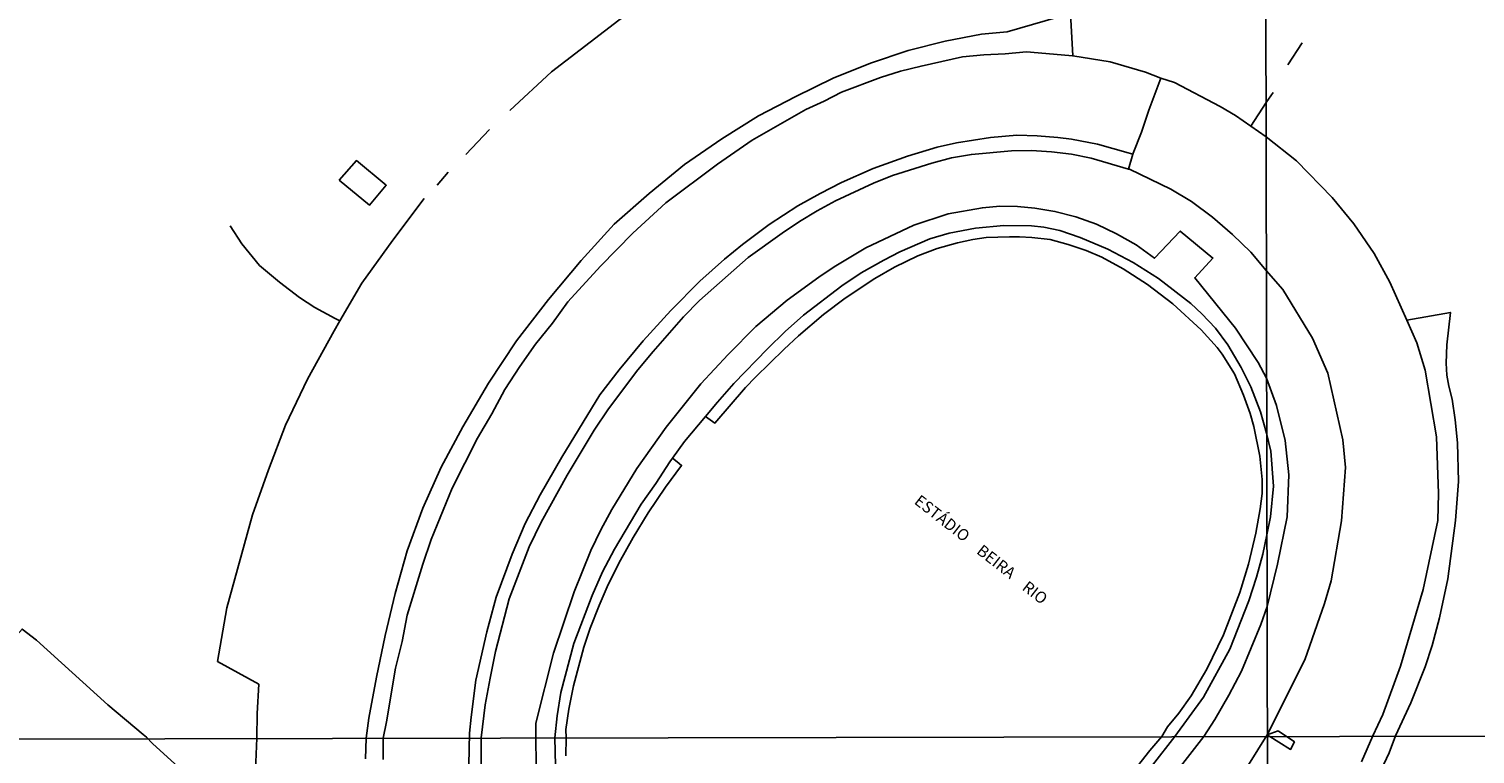
# Model space of a CAD drawing. Units: millimetres. Extents: x 176840 to 177945, y 1671929 to 1673194.
# Drawn here: x 177070 to 177385, y 1672606 to 1672764 of the extents above; entities that cross this region are included whole.
import ezdxf
from ezdxf.enums import TextEntityAlignment as Align

# ---------------------------------------------------------------- set-up
doc = ezdxf.new("R2010")
doc.units = ezdxf.units.MM
for name, color, linetype in [('V-EDIFICACAO', 7, 'Continuous'), ('V-EDIFICACAO_IDENTIFICADA', 30, 'Continuous'), ('V-LOTE', 10, 'Continuous'), ('V-NOME_DOS_LOGRADOUROS', 7, 'Continuous'), ('X-LIMITE_1000', 7, 'Continuous')]:
    doc.layers.add(name, color=color, linetype=linetype)

msp = doc.modelspace()

# ---------------------------------------------------------------- linework, layer by layer
at = {"layer": 'V-EDIFICACAO'}
msp.add_lwpolyline([(177137.14, 1672730.6), (177143.77, 1672725.16), (177147.41, 1672729.48), (177140.92, 1672734.85), (177137.14, 1672730.6)], close=True, dxfattribs=at)
at = {"layer": 'V-EDIFICACAO_IDENTIFICADA'}
for points in [[(177165.46, 1672603.18), (177165.57, 1672610.11), (177165.91, 1672613.54), (177166.97, 1672621.66), (177169.35, 1672632.15), (177171.4, 1672639.7), (177174.86, 1672649.08), (177177.72, 1672655.8), (177180.99, 1672662.04), (177185.69, 1672670.23), (177193.98, 1672683.81), (177198.17, 1672689.27), (177203.43, 1672695.56), (177209.44, 1672702.21), (177215.76, 1672708.57), (177221.19, 1672713.4), (177225.11, 1672716.58), (177230.89, 1672720.9), (177237.14, 1672724.98), (177242.04, 1672727.72), (177246.7, 1672730.05), (177253.61, 1672733.11), (177261.08, 1672735.85), (177267.56, 1672737.77), (177271.75, 1672738.71), (177279.16, 1672739.92), (177284.94, 1672740.4), (177289.35, 1672740.27), (177293.87, 1672739.89), (177296.79, 1672739.51), (177302.51, 1672738.42), (177309.18, 1672736.55), (177310.19, 1672736.27), (177310.24, 1672736.46), (177312.09, 1672741.07), (177313.68, 1672745.82), (177316.31, 1672752.85), (177312.95, 1672754.11), (177305.24, 1672756.41), (177297.09, 1672757.66), (177296.58, 1672766.92), (177282.78, 1672762.89), (177277.22, 1672762.39), (177269.28, 1672760.88), (177261.2, 1672758.86), (177252.98, 1672756.06), (177244.85, 1672752.8), (177236.72, 1672748.85), (177228.59, 1672744.58), (177220.56, 1672739.58), (177212.48, 1672733.98), (177204.72, 1672727.69), (177197.14, 1672720.99), (177189.89, 1672713.1), (177182.77, 1672704.56), (177175.84, 1672695.61), (177169.69, 1672686.34), (177164.13, 1672676.84), (177159.4, 1672668.03), (177155.36, 1672659.13), (177152.01, 1672649.81), (177149.39, 1672640.49), (177147.19, 1672631.4), (177145.26, 1672622.31), (177143.61, 1672613.36), (177143.06, 1672609.01), (177142.91, 1672604.5)], [(177142.91, 1672604.5), (177143.06, 1672609.01), (177143.61, 1672613.36), (177145.26, 1672622.31), (177147.19, 1672631.4), (177149.39, 1672640.49), (177152.01, 1672649.81), (177155.36, 1672659.13), (177159.4, 1672668.03), (177164.13, 1672676.84), (177169.69, 1672686.34), (177175.84, 1672695.61), (177182.77, 1672704.56), (177189.89, 1672713.1), (177197.14, 1672720.99), (177204.72, 1672727.69), (177212.48, 1672733.98), (177220.56, 1672739.58), (177228.59, 1672744.58), (177236.72, 1672748.85), (177244.85, 1672752.8), (177252.98, 1672756.06), (177261.2, 1672758.86), (177269.28, 1672760.88), (177277.22, 1672762.39), (177282.78, 1672762.89), (177296.58, 1672766.92), (177297.09, 1672757.66), (177296.26, 1672757.79), (177287, 1672758.53), (177282.36, 1672758.12), (177277.7, 1672757.91), (177273.06, 1672757.45), (177264.01, 1672755.47), (177259.56, 1672754.32), (177255.15, 1672752.94), (177246.65, 1672749.76), (177242.91, 1672747.78), (177238.89, 1672745.96), (177227.23, 1672739.32), (177219.64, 1672734.1), (177208.4, 1672725.69), (177201.2, 1672719.05), (177194.11, 1672711.85), (177187.03, 1672704.05), (177183.68, 1672699.44), (177179.99, 1672694.85), (177176.53, 1672690.01), (177173.3, 1672684.94), (177170.44, 1672679.64), (177167.32, 1672674.36), (177161.76, 1672663.46), (177157.23, 1672652.27), (177155.36, 1672646.9), (177152.01, 1672635.79), (177150.88, 1672630.03), (177149.4, 1672624.27), (177147.46, 1672612.55), (177146.74, 1672609.02), (177146.76, 1672604.37)], [(177165.46, 1672603.18), (177165.57, 1672610.11), (177165.91, 1672613.54), (177166.97, 1672621.66), (177169.35, 1672632.15), (177171.4, 1672639.7), (177174.86, 1672649.08), (177177.72, 1672655.8), (177180.99, 1672662.04), (177185.69, 1672670.23), (177193.98, 1672683.81), (177198.17, 1672689.27), (177203.43, 1672695.56), (177209.44, 1672702.21), (177215.76, 1672708.57), (177221.19, 1672713.4), (177225.11, 1672716.58), (177230.89, 1672720.9), (177237.14, 1672724.98), (177242.04, 1672727.72), (177246.7, 1672730.05), (177253.61, 1672733.11), (177261.08, 1672735.85), (177267.56, 1672737.77), (177271.75, 1672738.71), (177279.16, 1672739.92), (177284.94, 1672740.4), (177289.35, 1672740.27), (177293.87, 1672739.89), (177296.79, 1672739.51), (177302.51, 1672738.42), (177309.18, 1672736.55), (177310.19, 1672736.27), (177310.24, 1672736.46), (177312.09, 1672741.07), (177313.68, 1672745.82), (177316.31, 1672752.85), (177312.95, 1672754.11), (177305.24, 1672756.41), (177297.09, 1672757.66), (177296.26, 1672757.79), (177287, 1672758.53), (177282.36, 1672758.12), (177277.7, 1672757.91), (177273.06, 1672757.45), (177264.01, 1672755.47), (177259.56, 1672754.32), (177255.15, 1672752.94), (177246.65, 1672749.76), (177242.91, 1672747.78), (177238.89, 1672745.96), (177227.23, 1672739.32), (177219.64, 1672734.1), (177208.4, 1672725.69), (177201.2, 1672719.05), (177194.11, 1672711.85), (177187.03, 1672704.05), (177183.68, 1672699.44), (177179.99, 1672694.85), (177176.53, 1672690.01), (177173.3, 1672684.94), (177170.44, 1672679.64), (177167.32, 1672674.36), (177161.76, 1672663.46), (177157.23, 1672652.27), (177155.36, 1672646.9), (177152.01, 1672635.79), (177150.88, 1672630.03), (177149.4, 1672624.27), (177147.46, 1672612.55), (177146.74, 1672609.02), (177146.76, 1672604.37)], [(177360.02, 1672603.83), (177362.49, 1672609.47), (177364.7, 1672614.17), (177368.52, 1672624.72), (177373.52, 1672641.41), (177376.71, 1672656.45), (177376.86, 1672662.28), (177376.43, 1672674.64), (177373.95, 1672689.21), (177372.14, 1672695.12), (177369.92, 1672700.12), (177366.21, 1672708.39), (177362.83, 1672714.58), (177358.37, 1672721.05), (177353.63, 1672726.8), (177345.85, 1672734.8), (177339.24, 1672740.03), (177335.89, 1672742.36), (177332.57, 1672744.68), (177329.25, 1672746.62), (177319.31, 1672751.86), (177316.31, 1672752.85), (177313.68, 1672745.82), (177312.09, 1672741.07), (177310.24, 1672736.46), (177310.19, 1672736.27), (177309.25, 1672733.02), (177309.44, 1672732.97), (177318.46, 1672728.62), (177322.98, 1672725.92), (177327.6, 1672722.55), (177331.96, 1672718.75), (177335.93, 1672714.88), (177339.3, 1672710.94), (177342.9, 1672706.8), (177349.4, 1672696.17), (177352.71, 1672688.53), (177355.98, 1672674.04), (177356.53, 1672667.98), (177355.71, 1672656.32), (177353.46, 1672643.25), (177351.96, 1672638.37), (177347.67, 1672626.09), (177339.52, 1672609.73), (177333.36, 1672599.95)], [(177168.1, 1672603.43), (177168.09, 1672609.06), (177168.99, 1672616.23), (177170.07, 1672622.09), (177171.27, 1672627.9), (177174.22, 1672639.35), (177178.56, 1672650.67), (177181.19, 1672656.09), (177186.86, 1672666.28), (177192.76, 1672676.08), (177195.88, 1672680.74), (177202.27, 1672689.27), (177205.59, 1672693.26), (177212.26, 1672700.8), (177215.68, 1672704.35), (177226.36, 1672713.74), (177233.74, 1672719.04), (177237.5, 1672721.58), (177241.35, 1672723.91), (177245.34, 1672726.12), (177253.62, 1672729.94), (177257.8, 1672731.6), (177266.34, 1672734.32), (177270.66, 1672735.43), (177275.02, 1672736.21), (177283.74, 1672736.99), (177288.1, 1672737.08), (177292.48, 1672736.8), (177296.84, 1672736.25), (177301.13, 1672735.37), (177309.25, 1672733.02), (177310.19, 1672736.27), (177309.18, 1672736.55), (177302.51, 1672738.42), (177296.79, 1672739.51), (177293.87, 1672739.89), (177289.35, 1672740.27), (177284.94, 1672740.4), (177279.16, 1672739.92), (177271.75, 1672738.71), (177267.56, 1672737.77), (177261.08, 1672735.85), (177253.61, 1672733.11), (177246.7, 1672730.05), (177242.04, 1672727.72), (177237.14, 1672724.98), (177230.89, 1672720.9), (177225.11, 1672716.58), (177221.19, 1672713.4), (177215.76, 1672708.57), (177209.44, 1672702.21), (177203.43, 1672695.56), (177198.17, 1672689.27), (177193.98, 1672683.81), (177185.69, 1672670.23), (177180.99, 1672662.04), (177177.72, 1672655.8), (177174.86, 1672649.08), (177171.4, 1672639.7), (177169.35, 1672632.15), (177166.97, 1672621.66), (177165.91, 1672613.54), (177165.57, 1672610.11), (177165.46, 1672603.18)], [(177168.1, 1672603.43), (177168.09, 1672609.06), (177168.99, 1672616.23), (177170.07, 1672622.09), (177171.27, 1672627.9), (177174.22, 1672639.35), (177178.56, 1672650.67), (177181.19, 1672656.09), (177186.86, 1672666.28), (177192.76, 1672676.08), (177195.88, 1672680.74), (177202.27, 1672689.27), (177205.59, 1672693.26), (177212.26, 1672700.8), (177215.68, 1672704.35), (177226.36, 1672713.74), (177233.74, 1672719.04), (177237.5, 1672721.58), (177241.35, 1672723.91), (177245.34, 1672726.12), (177253.62, 1672729.94), (177257.8, 1672731.6), (177266.34, 1672734.32), (177270.66, 1672735.43), (177275.02, 1672736.21), (177283.74, 1672736.99), (177288.1, 1672737.08), (177292.48, 1672736.8), (177296.84, 1672736.25), (177301.13, 1672735.37), (177309.25, 1672733.02), (177309.44, 1672732.97), (177318.46, 1672728.62), (177322.98, 1672725.92), (177327.6, 1672722.55), (177331.96, 1672718.75), (177335.93, 1672714.88), (177339.3, 1672710.94), (177342.9, 1672706.8), (177349.4, 1672696.17), (177352.71, 1672688.53), (177355.98, 1672674.04), (177356.53, 1672667.98), (177355.71, 1672656.32), (177353.46, 1672643.25), (177351.96, 1672638.37), (177347.67, 1672626.09), (177339.52, 1672609.73), (177333.36, 1672599.95)], [(177314.76, 1672595.35), (177325.69, 1672609.39), (177328.07, 1672613.07), (177331.16, 1672618.35), (177333.88, 1672623.63), (177338.1, 1672633.77), (177339.45, 1672637.7), (177341.77, 1672646.88), (177343.84, 1672657.2), (177344.21, 1672666.38), (177343.4, 1672673.86), (177341.53, 1672681.46), (177339.35, 1672687.46), (177339.35, 1672687.46), (177337.5, 1672690.85), (177332.56, 1672698.36), (177323.68, 1672709.32), (177327.67, 1672713.63), (177320.54, 1672719.49), (177314.89, 1672713.59), (177310.94, 1672716.49), (177306.65, 1672718.93), (177302.31, 1672721.03), (177297.79, 1672722.57), (177293.22, 1672723.79), (177288.84, 1672724.5), (177285.03, 1672724.89), (177281.18, 1672724.96), (177277.4, 1672724.59), (177269.94, 1672723.28), (177262.44, 1672720.82), (177251.97, 1672715.87), (177245.09, 1672711.72), (177241.7, 1672709.44), (177234.86, 1672704.41), (177228.02, 1672698.69), (177221.97, 1672692.58), (177215.99, 1672686.22), (177208.47, 1672676.79), (177202.07, 1672667.75), (177196.63, 1672658.85), (177194.23, 1672654.38), (177192.04, 1672649.88), (177188.4, 1672640.91), (177183.9, 1672627.5), (177180.05, 1672612.29), (177180.05, 1672609.09), (177180.13, 1672603.26)], [(177314.76, 1672595.35), (177325.69, 1672609.39), (177328.07, 1672613.07), (177331.16, 1672618.35), (177333.88, 1672623.63), (177338.1, 1672633.77), (177339.45, 1672637.7), (177341.77, 1672646.88), (177343.84, 1672657.2), (177344.21, 1672666.38), (177343.4, 1672673.86), (177341.53, 1672681.46), (177339.35, 1672687.46), (177339.35, 1672687.46), (177337.5, 1672690.85), (177332.56, 1672698.36), (177323.68, 1672709.32), (177327.67, 1672713.63), (177320.54, 1672719.49), (177314.89, 1672713.59), (177310.94, 1672716.49), (177306.65, 1672718.93), (177302.31, 1672721.03), (177297.79, 1672722.57), (177293.22, 1672723.79), (177288.84, 1672724.5), (177285.03, 1672724.89), (177281.18, 1672724.96), (177277.4, 1672724.59), (177269.94, 1672723.28), (177262.44, 1672720.82), (177251.97, 1672715.87), (177245.09, 1672711.72), (177241.7, 1672709.44), (177234.86, 1672704.41), (177228.02, 1672698.69), (177221.97, 1672692.58), (177215.99, 1672686.22), (177208.47, 1672676.79), (177202.07, 1672667.75), (177196.63, 1672658.85), (177194.23, 1672654.38), (177192.04, 1672649.88), (177188.4, 1672640.91), (177183.9, 1672627.5), (177180.05, 1672612.29), (177180.05, 1672609.09), (177180.13, 1672603.26)], [(177184.29, 1672603.02), (177184.21, 1672609.1), (177184.65, 1672613.83), (177185.5, 1672618.97), (177188.34, 1672629.62), (177192.3, 1672640.11), (177194.54, 1672645.21), (177197.17, 1672650.21), (177202.99, 1672659.96), (177206.2, 1672664.48), (177209.25, 1672669.18), (177209.83, 1672669.98), (177212.46, 1672673.61), (177217, 1672679.06), (177219.61, 1672682.19), (177223.19, 1672686.25), (177230.51, 1672693.85), (177234.36, 1672697.58), (177238.4, 1672701.15), (177246.73, 1672707.58), (177250.93, 1672710.37), (177255.91, 1672713.19), (177259.43, 1672714.96), (177265.96, 1672717.78), (177270.15, 1672719.01), (177275.91, 1672720.11), (177282.09, 1672720.69), (177288.07, 1672720.66), (177290.76, 1672720.36), (177294.31, 1672719.63), (177298.73, 1672718.13), (177304.71, 1672715.54), (177310.25, 1672712.63), (177315.79, 1672709.14), (177322.81, 1672703.69), (177325.24, 1672701.48), (177328.25, 1672698.33), (177330.91, 1672694.68), (177333.82, 1672689.78), (177335.91, 1672685.59), (177338.05, 1672680.12), (177339.37, 1672675.47), (177340.25, 1672671.54), (177340.86, 1672663.94), (177340.21, 1672657.21), (177339.42, 1672653.27), (177338.52, 1672649.12), (177337.14, 1672644.05), (177335.52, 1672638.89), (177331.35, 1672628.4), (177325.6, 1672617.93), (177319.34, 1672609.38), (177304.71, 1672590.63)], [(177304.71, 1672590.63), (177319.34, 1672609.38), (177325.6, 1672617.93), (177331.35, 1672628.4), (177335.52, 1672638.89), (177337.14, 1672644.05), (177338.52, 1672649.12), (177339.42, 1672653.27), (177340.21, 1672657.21), (177340.86, 1672663.94), (177340.25, 1672671.54), (177339.37, 1672675.47), (177338.05, 1672680.12), (177335.91, 1672685.59), (177333.82, 1672689.78), (177330.91, 1672694.68), (177328.25, 1672698.33), (177325.24, 1672701.48), (177322.81, 1672703.69), (177315.79, 1672709.14), (177310.25, 1672712.63), (177304.71, 1672715.54), (177298.73, 1672718.13), (177294.31, 1672719.63), (177290.76, 1672720.36), (177288.07, 1672720.66), (177282.09, 1672720.69), (177275.91, 1672720.11), (177270.15, 1672719.01), (177265.96, 1672717.78), (177259.43, 1672714.96), (177255.91, 1672713.19), (177250.93, 1672710.37), (177246.73, 1672707.58), (177238.4, 1672701.15), (177234.36, 1672697.58), (177230.51, 1672693.85), (177223.19, 1672686.25), (177219.61, 1672682.19), (177217, 1672679.06), (177218.02, 1672678.36), (177219.06, 1672677.66), (177225.75, 1672685.38), (177227.9, 1672687.69), (177234.14, 1672693.8), (177237.27, 1672696.68), (177242.76, 1672701.33), (177247.48, 1672704.9), (177253.96, 1672709.13), (177258.25, 1672711.65), (177263.34, 1672714.13), (177267.53, 1672715.69), (177271.98, 1672716.95), (177275.31, 1672717.65), (177278.19, 1672718.1), (177283.27, 1672718.28), (177285.48, 1672718.21), (177288.14, 1672718.1), (177292.14, 1672717.67), (177296.11, 1672716.59), (177299.99, 1672715.27), (177303.47, 1672713.81), (177308.11, 1672711.25), (177313.37, 1672707.88), (177318.94, 1672703.64), (177325.13, 1672697.97), (177328.57, 1672694.14), (177329.66, 1672692.68), (177332.33, 1672688.41), (177334.33, 1672683.77), (177335.75, 1672679.77), (177336.58, 1672676.89), (177337.92, 1672670.46), (177338.4, 1672665.37), (177338.36, 1672662.3), (177337.99, 1672658.97), (177337.02, 1672653.65), (177335.43, 1672646.9), (177333.56, 1672640.73), (177329.96, 1672631.48), (177326.3, 1672624.03), (177322.89, 1672618.25), (177320.19, 1672614.44), (177317.77, 1672611.43), (177316.53, 1672609.37), (177313.91, 1672606.33), (177302.04, 1672591.28)], [(177360.02, 1672603.83), (177362.49, 1672609.47), (177364.7, 1672614.17), (177368.52, 1672624.72), (177373.52, 1672641.41), (177376.71, 1672656.45), (177376.86, 1672662.28), (177376.43, 1672674.64), (177373.95, 1672689.21), (177372.14, 1672695.12), (177369.92, 1672700.12), (177379.43, 1672701.77), (177378.63, 1672694.68), (177378.53, 1672690.69), (177378.64, 1672688.07), (177379.06, 1672685.67), (177379.84, 1672682.88), (177380.5, 1672678.38), (177380.95, 1672673.36), (177381.17, 1672664.91), (177380.57, 1672656.46), (177378.91, 1672643.68), (177377.07, 1672635.23), (177375.46, 1672629.22), (177373.94, 1672624.55), (177370.79, 1672616.66), (177367.49, 1672609.48), (177366.07, 1672605.79), (177362.02, 1672597.16)], [(177186.57, 1672605.11), (177186.61, 1672609.07), (177186.6, 1672610.87), (177187.26, 1672615.35), (177188.28, 1672620.41), (177190.52, 1672628.82), (177191.91, 1672632.98), (177193.83, 1672637.88), (177195.58, 1672641.98), (177198.11, 1672647.11), (177201.22, 1672652.69), (177204.54, 1672658.13), (177208.28, 1672663.67), (177211.81, 1672668.45), (177210.83, 1672669.21), (177209.83, 1672669.98), (177209.25, 1672669.18), (177206.2, 1672664.48), (177202.99, 1672659.96), (177197.17, 1672650.21), (177194.54, 1672645.21), (177192.3, 1672640.11), (177188.34, 1672629.62), (177185.5, 1672618.97), (177184.65, 1672613.83), (177184.21, 1672609.1), (177184.29, 1672603.02)]]:
    msp.add_lwpolyline(points, dxfattribs=at)
msp.add_lwpolyline([(177341.88, 1672610.57), (177345.43, 1672608.18), (177344.58, 1672606.56), (177339.51, 1672609.71)], close=True, dxfattribs=at)
at = {"layer": 'V-LOTE'}
for points in [[(177249.26, 1672795.51), (177249.29, 1672794.45), (177249.63, 1672782.47), (177241.96, 1672779.58), (177234.43, 1672786.69), (177219.78, 1672779.43), (177212.57, 1672775.25), (177205.36, 1672770.39), (177198.11, 1672765.43), (177183.47, 1672754.23), (177174.34, 1672745.74)], [(177347.09, 1672760.54), (177344, 1672755.71)], [(177335.89, 1672742.36), (177339.23, 1672747.51), (177340.78, 1672749.73)], [(177169.93, 1672741.61), (177164.79, 1672736.19)], [(177160.89, 1672732.34), (177158.5, 1672729.49)], [(177155.66, 1672726.6), (177148.82, 1672717.51), (177142.07, 1672708.15), (177137.3, 1672699.92)], [(177137.3, 1672699.92), (177136.3, 1672700.45), (177131.88, 1672702.81), (177128.53, 1672705.01), (177124.17, 1672708.36), (177119.81, 1672712.03), (177115.91, 1672716.71), (177113.38, 1672720.61)], [(177120.32, 1672586.2), (177119.86, 1672590.28), (177119.7, 1672590.45), (177118.91, 1672598.2), (177118.86, 1672600.31), (177119.2, 1672608.96), (177119.29, 1672614.35), (177119.66, 1672620.73), (177110.62, 1672625.73), (177112.64, 1672637.39), (177118.29, 1672657.68), (177121.73, 1672667.5), (177125.45, 1672677.18), (177130.27, 1672687.23), (177136.06, 1672697.78), (177137.3, 1672699.92)], [(177118.8, 1672587.51), (177118.81, 1672587.52), (177096.49, 1672607.78), (177096.37, 1672607.91), (177095.12, 1672609.22), (177094.41, 1672609.81), (177086.7, 1672616.29), (177071.13, 1672630.33), (177068.01, 1672632.76), (177046.43, 1672608.81), (177042.74, 1672605.14), (177036.98, 1672598.7), (177036.31, 1672598.21), (177036.08, 1672597.78), (177029.12, 1672590), (177028.77, 1672589.78), (177028.51, 1672589.3), (177001.78, 1672559.5)]]:
    msp.add_lwpolyline(points, dxfattribs=at)
at = {"layer": 'X-LIMITE_1000'}
for p, q in [((177340.65, 1672055.07), (177338.37, 1673163.64)), ((177821.65, 1672610.35), (176857.37, 1672608.35))]:
    msp.add_line(p, q, dxfattribs=at)

# ---------------------------------------------------------------- texts
at = {"layer": 'V-NOME_DOS_LOGRADOUROS'}
for s, p in [('ESTÁDIO', (177261.86, 1672659.63)), ('BEIRA', (177275.45, 1672648.79)), ('RIO', (177285.38, 1672640.86))]:
    msp.add_text(s, height=2.5, rotation=322, dxfattribs=at).set_placement(p, align=Align.BOTTOM_LEFT)

doc.saveas('drawing.dxf')
